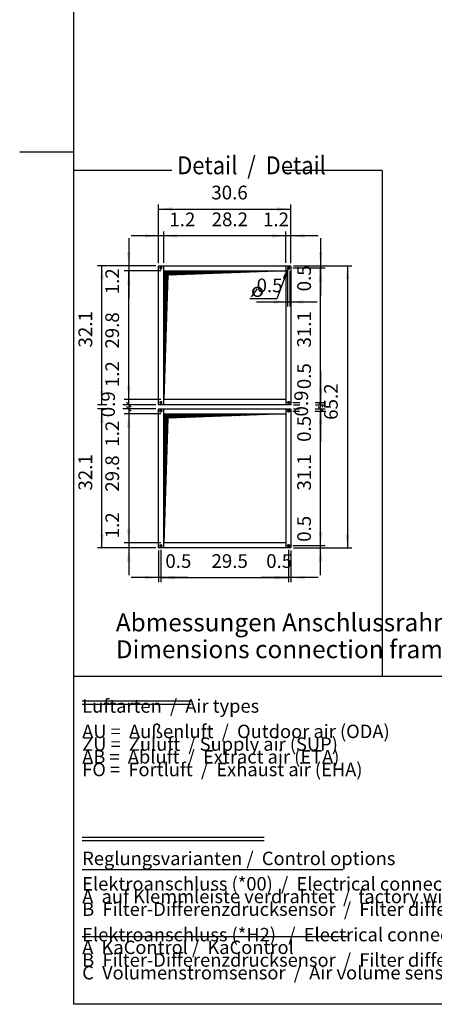
# Model space of a CAD drawing. Units: centimetres. Extents: x -2855 to -1254, y -1264 to -211.
# Drawn here: x -2855 to -2611, y -1233 to -655 of the extents above; entities that cross this region are included whole.
import ezdxf

# ---------------------------------------------------------------- set-up
doc = ezdxf.new("R2010")
doc.units = ezdxf.units.CM
doc.linetypes.add('DOT_CENTER', pattern=[14, 12, -1, 0, -1])
doc.layers.add('1', color=7, linetype='Continuous')
doc.styles.add('CONVERTER_18', font='ARIAL.TTF', dxfattribs={"width": 1.2})
doc.styles.add('CONVERTER_19', font='txt.shx', dxfattribs={"width": 0.9})
doc.styles.add('CONVERTER_21', font='txt.shx', dxfattribs={"width": 0.8775})
doc.dimstyles.new('ME10_DIM_56', dxfattribs={"dimtxt": 8.050008, "dimasz": 8.050008, "dimexe": 2.625003, "dimexo": 1.750002, "dimgap": 3.150003, "dimtad": 1, "dimdec": 1, "dimlfac": 0.393701, "dimdsep": 46, "dimtxsty": 'CONVERTER_19', "dimsah": 1, "dimcen": 0.09, "dimclrd": 250, "dimclre": 250, "dimclrt": 3, "dimadec": 0, "dimazin": 0, "dimtfac": 1, "dimtdec": 4, "dimtix": 1, "dimtmove": 0, "dimatfit": 3, "dimfxl": 1, "dimtolj": 1, "dimtzin": 0, "dimarcsym": 0})
doc.dimstyles.new('ME10_DIM_57', dxfattribs={"dimtxt": 8.050008, "dimasz": 4.025004, "dimexe": 2.625003, "dimexo": 1.750002, "dimgap": 3.150003, "dimtad": 1, "dimdec": 1, "dimlfac": 0.393701, "dimdsep": 46, "dimtxsty": 'CONVERTER_19', "dimblk1": 'NONE', "dimblk2": 'NONE', "dimsah": 1, "dimcen": 0.09, "dimclrd": 6, "dimclre": 6, "dimclrt": 3, "dimadec": 0, "dimazin": 0, "dimtfac": 1, "dimtdec": 4, "dimtix": 1, "dimtmove": 0, "dimatfit": 3, "dimfxl": 1, "dimtolj": 1, "dimtzin": 0, "dimarcsym": 0})
doc.dimstyles.new('ME10_DIM_58', dxfattribs={"dimtxt": 8.050008, "dimasz": 8.050008, "dimexe": 2.625003, "dimexo": 1.750002, "dimgap": 3.150003, "dimtad": 1, "dimdec": 1, "dimlfac": 0.393701, "dimdsep": 46, "dimtxsty": 'CONVERTER_19', "dimsah": 1, "dimcen": 0.09, "dimclrd": 6, "dimclre": 6, "dimclrt": 3, "dimadec": 0, "dimazin": 0, "dimtfac": 1, "dimtdec": 4, "dimtix": 1, "dimtmove": 0, "dimatfit": 3, "dimfxl": 1, "dimtolj": 1, "dimtzin": 0, "dimarcsym": 0})
doc.dimstyles.new('ME10_DIM_59', dxfattribs={"dimtxt": 8.050008, "dimasz": 8.050008, "dimexe": 2.625003, "dimexo": 1.750002, "dimgap": 3.150003, "dimtad": 1, "dimdec": 1, "dimlfac": 0.393701, "dimdsep": 46, "dimtxsty": 'CONVERTER_19', "dimsah": 1, "dimcen": 0.09, "dimclrd": 6, "dimclre": 6, "dimclrt": 3, "dimadec": 0, "dimazin": 0, "dimtfac": 1, "dimtdec": 4, "dimtix": 1, "dimtmove": 0, "dimatfit": 3, "dimfxl": 1, "dimtolj": 1, "dimtzin": 0, "dimarcsym": 0})
doc.dimstyles.new('ME10_DIM_60', dxfattribs={"dimtxt": 8.050008, "dimasz": 4.025004, "dimexe": 2.625003, "dimexo": 1.750002, "dimgap": 3.150003, "dimtad": 1, "dimdec": 1, "dimlfac": 0.393701, "dimdsep": 46, "dimtxsty": 'CONVERTER_19', "dimblk1": 'NONE', "dimblk2": 'NONE', "dimsah": 1, "dimcen": 0.09, "dimclrd": 6, "dimclre": 6, "dimclrt": 3, "dimadec": 0, "dimazin": 0, "dimtfac": 1, "dimtdec": 4, "dimtix": 1, "dimtmove": 0, "dimatfit": 3, "dimfxl": 1, "dimtolj": 1, "dimtzin": 0, "dimarcsym": 0})
doc.dimstyles.new('ME10_DIM_61', dxfattribs={"dimtxt": 8.050008, "dimasz": 8.050008, "dimexe": 2.625003, "dimexo": 1.750002, "dimgap": 3.150003, "dimtad": 1, "dimdec": 1, "dimlfac": 0.393701, "dimdsep": 46, "dimtxsty": 'CONVERTER_19', "dimblk1": 'NONE', "dimblk2": 'NONE', "dimsah": 1, "dimcen": 0.09, "dimclrd": 6, "dimclre": 6, "dimclrt": 3, "dimadec": 0, "dimazin": 0, "dimtfac": 1, "dimtdec": 4, "dimtix": 1, "dimtmove": 0, "dimatfit": 3, "dimfxl": 1, "dimtolj": 1, "dimtzin": 0, "dimarcsym": 0})
doc.dimstyles.new('ME10_DIM_62', dxfattribs={"dimtxt": 8.050008, "dimasz": 8.050008, "dimexe": 2.625003, "dimexo": 1.750002, "dimgap": 3.150003, "dimtad": 1, "dimdec": 1, "dimlfac": 0.393701, "dimdsep": 46, "dimtxsty": 'CONVERTER_19', "dimblk1": 'NONE', "dimblk2": 'NONE', "dimsah": 1, "dimcen": 0.09, "dimclrd": 6, "dimclre": 6, "dimclrt": 3, "dimadec": 0, "dimazin": 0, "dimtfac": 1, "dimtdec": 4, "dimtix": 1, "dimtmove": 0, "dimatfit": 3, "dimfxl": 1, "dimtolj": 1, "dimtzin": 0, "dimarcsym": 0})
doc.dimstyles.new('ME10_DIM_63', dxfattribs={"dimtxt": 8.050008, "dimasz": 8.050008, "dimexe": 2.625003, "dimexo": 1.750002, "dimgap": 3.150003, "dimtad": 1, "dimdec": 1, "dimlfac": 0.393701, "dimdsep": 46, "dimtxsty": 'CONVERTER_19', "dimsah": 1, "dimcen": 0.09, "dimclrd": 6, "dimclre": 6, "dimclrt": 3, "dimadec": 0, "dimazin": 0, "dimtfac": 1, "dimtdec": 4, "dimtix": 1, "dimtmove": 0, "dimatfit": 3, "dimfxl": 1, "dimtolj": 1, "dimtzin": 0, "dimarcsym": 0})
doc.dimstyles.new('ME10_DIM_64', dxfattribs={"dimtxt": 8.050008, "dimasz": 4.025004, "dimexe": 2.625003, "dimexo": 1.750002, "dimgap": 3.150003, "dimtad": 1, "dimdec": 1, "dimlfac": 0.393701, "dimdsep": 46, "dimtxsty": 'CONVERTER_19', "dimblk1": 'OBLIQUE', "dimblk2": 'OBLIQUE', "dimsah": 1, "dimcen": 0.09, "dimclrd": 6, "dimclre": 6, "dimclrt": 3, "dimadec": 0, "dimazin": 0, "dimtfac": 1, "dimtdec": 4, "dimtix": 1, "dimtmove": 0, "dimatfit": 3, "dimfxl": 1, "dimtolj": 1, "dimtzin": 0, "dimarcsym": 0})
doc.dimstyles.new('ME10_DIM_65', dxfattribs={"dimtxt": 8.050008, "dimasz": 8.050008, "dimexe": 2.625003, "dimexo": 1.750002, "dimgap": 3.150003, "dimtad": 1, "dimdec": 1, "dimlfac": 0.393701, "dimdsep": 46, "dimtxsty": 'CONVERTER_19', "dimsah": 1, "dimcen": 0.09, "dimclrd": 6, "dimclre": 6, "dimclrt": 3, "dimadec": 0, "dimazin": 0, "dimtfac": 1, "dimtdec": 4, "dimtix": 1, "dimtmove": 0, "dimatfit": 3, "dimfxl": 1, "dimtolj": 1, "dimtzin": 0, "dimarcsym": 0})
doc.dimstyles.new('ME10_DIM_66', dxfattribs={"dimtxt": 8.050008, "dimasz": 8.050008, "dimexe": 2.625003, "dimexo": 1.750002, "dimgap": 3.150003, "dimtad": 1, "dimdec": 1, "dimlfac": 0.393701, "dimdsep": 46, "dimtxsty": 'CONVERTER_19', "dimsah": 1, "dimcen": 0.09, "dimclrd": 6, "dimclre": 6, "dimclrt": 3, "dimadec": 0, "dimazin": 0, "dimtfac": 1, "dimtdec": 4, "dimtix": 1, "dimtmove": 0, "dimatfit": 3, "dimfxl": 1, "dimtolj": 1, "dimtzin": 0, "dimarcsym": 0})
doc.dimstyles.new('ME10_DIM_67', dxfattribs={"dimtxt": 8.050008, "dimasz": 8.050008, "dimexe": 2.625003, "dimexo": 1.750002, "dimgap": 3.150003, "dimtad": 1, "dimdec": 1, "dimlfac": 0.393701, "dimdsep": 46, "dimtxsty": 'CONVERTER_19', "dimsah": 1, "dimcen": 0.09, "dimclrd": 6, "dimclre": 6, "dimclrt": 3, "dimadec": 0, "dimazin": 0, "dimtfac": 1, "dimtdec": 4, "dimtix": 1, "dimtmove": 0, "dimatfit": 3, "dimfxl": 1, "dimtolj": 1, "dimtzin": 0, "dimarcsym": 0})
doc.dimstyles.new('ME10_DIM_68', dxfattribs={"dimtxt": 8.050008, "dimasz": 8.050008, "dimexe": 2.625003, "dimexo": 1.750002, "dimgap": 3.150003, "dimtad": 1, "dimdec": 1, "dimlfac": 0.393701, "dimdsep": 46, "dimtxsty": 'CONVERTER_19', "dimsah": 1, "dimcen": 0.09, "dimclrd": 6, "dimclre": 6, "dimclrt": 3, "dimadec": 0, "dimazin": 0, "dimtfac": 1, "dimtdec": 4, "dimtix": 1, "dimtmove": 0, "dimatfit": 3, "dimfxl": 1, "dimtolj": 1, "dimtzin": 0, "dimarcsym": 0})
doc.dimstyles.new('ME10_DIM_69', dxfattribs={"dimtxt": 8.050008, "dimasz": 8.050008, "dimexe": 2.625003, "dimexo": 1.750002, "dimgap": 3.150003, "dimtad": 1, "dimdec": 1, "dimlfac": 0.393701, "dimdsep": 46, "dimtxsty": 'CONVERTER_19', "dimsah": 1, "dimcen": 0.09, "dimclrd": 6, "dimclre": 6, "dimclrt": 3, "dimadec": 0, "dimazin": 0, "dimtfac": 1, "dimtdec": 4, "dimtix": 1, "dimtmove": 0, "dimatfit": 3, "dimfxl": 1, "dimtolj": 1, "dimtzin": 0, "dimarcsym": 0})
doc.dimstyles.new('ME10_DIM_70', dxfattribs={"dimtxt": 8.050008, "dimasz": 8.050008, "dimexe": 2.625003, "dimexo": 1.750002, "dimgap": 3.150003, "dimtad": 1, "dimdec": 1, "dimlfac": 0.393701, "dimdsep": 46, "dimtxsty": 'CONVERTER_19', "dimsah": 1, "dimcen": 0.09, "dimclrd": 6, "dimclre": 6, "dimclrt": 3, "dimadec": 0, "dimazin": 0, "dimtfac": 1, "dimtdec": 4, "dimtix": 1, "dimtmove": 0, "dimatfit": 3, "dimfxl": 1, "dimtolj": 1, "dimtzin": 0, "dimarcsym": 0})
doc.dimstyles.new('ME10_DIM_71', dxfattribs={"dimtxt": 8.050008, "dimasz": 8.050008, "dimexe": 2.625003, "dimexo": 1.750002, "dimgap": 3.150003, "dimtad": 1, "dimdec": 1, "dimlfac": 0.393701, "dimdsep": 46, "dimtxsty": 'CONVERTER_19', "dimsah": 1, "dimcen": 0.09, "dimclrd": 6, "dimclre": 6, "dimclrt": 3, "dimadec": 0, "dimazin": 0, "dimtfac": 1, "dimtdec": 4, "dimtix": 1, "dimtmove": 0, "dimatfit": 3, "dimfxl": 1, "dimtolj": 1, "dimtzin": 0, "dimarcsym": 0})
doc.dimstyles.new('ME10_DIM_72', dxfattribs={"dimtxt": 8.050008, "dimasz": 8.050008, "dimexe": 2.625003, "dimexo": 1.750002, "dimgap": 3.150003, "dimtad": 1, "dimdec": 1, "dimlfac": 0.393701, "dimdsep": 46, "dimtxsty": 'CONVERTER_19', "dimsah": 1, "dimcen": 0.09, "dimclrd": 6, "dimclre": 6, "dimclrt": 3, "dimadec": 0, "dimazin": 0, "dimtfac": 1, "dimtdec": 4, "dimtix": 1, "dimtmove": 0, "dimatfit": 3, "dimfxl": 1, "dimtolj": 1, "dimtzin": 0, "dimarcsym": 0})
doc.dimstyles.new('ME10_DIM_73', dxfattribs={"dimtxt": 8.050008, "dimasz": 8.050008, "dimexe": 2.625003, "dimexo": 1.750002, "dimgap": 3.150003, "dimtad": 1, "dimdec": 1, "dimlfac": 0.393701, "dimdsep": 46, "dimtxsty": 'CONVERTER_19', "dimsah": 1, "dimcen": 0.09, "dimclrd": 6, "dimclre": 6, "dimclrt": 3, "dimadec": 0, "dimazin": 0, "dimtfac": 1, "dimtdec": 4, "dimtix": 1, "dimtmove": 0, "dimatfit": 3, "dimfxl": 1, "dimtolj": 1, "dimtzin": 0, "dimarcsym": 0})
doc.dimstyles.new('ME10_DIM_74', dxfattribs={"dimtxt": 8.050008, "dimasz": 8.050008, "dimexe": 2.625003, "dimexo": 1.750002, "dimgap": 3.150003, "dimtad": 1, "dimdec": 1, "dimlfac": 0.393701, "dimdsep": 46, "dimtxsty": 'CONVERTER_19', "dimsah": 1, "dimcen": 0.09, "dimclrd": 6, "dimclre": 6, "dimclrt": 3, "dimadec": 0, "dimazin": 0, "dimtfac": 1, "dimtdec": 4, "dimtix": 1, "dimtmove": 0, "dimatfit": 3, "dimfxl": 1, "dimtolj": 1, "dimtzin": 0, "dimarcsym": 0})
doc.dimstyles.new('ME10_DIM_75', dxfattribs={"dimtxt": 8.050008, "dimasz": 8.050008, "dimexe": 2.625003, "dimexo": 1.750002, "dimgap": 3.150003, "dimtad": 1, "dimdec": 1, "dimlfac": 0.393701, "dimdsep": 46, "dimtxsty": 'CONVERTER_19', "dimsah": 1, "dimcen": 0.09, "dimclrd": 6, "dimclre": 6, "dimclrt": 3, "dimadec": 0, "dimazin": 0, "dimtfac": 1, "dimtdec": 4, "dimtix": 1, "dimtmove": 0, "dimatfit": 3, "dimfxl": 1, "dimtolj": 1, "dimtzin": 0, "dimarcsym": 0})
doc.dimstyles.new('ME10_DIM_76', dxfattribs={"dimtxt": 8.050008, "dimasz": 4.025004, "dimexe": 2.625003, "dimexo": 1.750002, "dimgap": 3.150003, "dimtad": 1, "dimdec": 1, "dimlfac": 0.393701, "dimdsep": 46, "dimtxsty": 'CONVERTER_19', "dimblk1": 'OBLIQUE', "dimblk2": 'OBLIQUE', "dimsah": 1, "dimcen": 0.09, "dimclrd": 6, "dimclre": 6, "dimclrt": 3, "dimadec": 0, "dimazin": 0, "dimtfac": 1, "dimtdec": 4, "dimtix": 1, "dimtmove": 0, "dimatfit": 3, "dimfxl": 1, "dimtolj": 1, "dimtzin": 0, "dimarcsym": 0})
doc.dimstyles.new('ME10_DIM_77', dxfattribs={"dimtxt": 8.050008, "dimasz": 8.050008, "dimexe": 2.625003, "dimexo": 1.750002, "dimgap": 3.150003, "dimtad": 1, "dimdec": 1, "dimlfac": 0.393701, "dimdsep": 46, "dimtxsty": 'CONVERTER_19', "dimsah": 1, "dimcen": 0.09, "dimclrd": 6, "dimclre": 6, "dimclrt": 3, "dimadec": 0, "dimazin": 0, "dimtfac": 1, "dimtdec": 4, "dimtix": 1, "dimtmove": 0, "dimatfit": 3, "dimfxl": 1, "dimtolj": 1, "dimtzin": 0, "dimarcsym": 0})
doc.dimstyles.new('ME10_DIM_78', dxfattribs={"dimtxt": 8.050008, "dimasz": 8.050008, "dimexe": 2.625003, "dimexo": 1.750002, "dimgap": 3.150003, "dimtad": 1, "dimdec": 1, "dimlfac": 0.393701, "dimdsep": 46, "dimtxsty": 'CONVERTER_19', "dimsah": 1, "dimcen": 0.09, "dimclrd": 6, "dimclre": 6, "dimclrt": 3, "dimadec": 0, "dimazin": 0, "dimtfac": 1, "dimtdec": 4, "dimtix": 1, "dimtmove": 0, "dimatfit": 3, "dimfxl": 1, "dimtolj": 1, "dimtzin": 0, "dimarcsym": 0})
doc.dimstyles.new('ME10_DIM_79', dxfattribs={"dimtxt": 8.050008, "dimasz": 8.050008, "dimexe": 2.625003, "dimexo": 1.750002, "dimgap": 3.150003, "dimtad": 1, "dimdec": 1, "dimlfac": 0.393701, "dimdsep": 46, "dimtxsty": 'CONVERTER_19', "dimsah": 1, "dimcen": 0.09, "dimclrd": 6, "dimclre": 6, "dimclrt": 3, "dimadec": 0, "dimazin": 0, "dimtfac": 1, "dimtdec": 4, "dimtix": 1, "dimtmove": 0, "dimatfit": 3, "dimfxl": 1, "dimtolj": 1, "dimtzin": 0, "dimarcsym": 0})
doc.dimstyles.new('ME10_DIM_80', dxfattribs={"dimtxt": 8.050008, "dimasz": 8.050008, "dimexe": 2.625003, "dimexo": 1.750002, "dimgap": 3.150003, "dimtad": 1, "dimdec": 1, "dimlfac": 0.393701, "dimdsep": 46, "dimtxsty": 'CONVERTER_19', "dimsah": 1, "dimcen": 0.09, "dimclrd": 6, "dimclre": 6, "dimclrt": 3, "dimadec": 0, "dimazin": 0, "dimtfac": 1, "dimtdec": 4, "dimtix": 1, "dimtmove": 0, "dimatfit": 3, "dimfxl": 1, "dimtolj": 1, "dimtzin": 0, "dimarcsym": 0})
pattern_1 = [(45, (0, 0), (-0.35355339, 0.35355339), [])]

# ---------------------------------------------------------------- blocks, each defined once
blk = doc.blocks.new('_tb_frame_A3QV', base_point=(165.05, -5.774))
at = {"layer": '1', "color": 7, "linetype": 'Continuous'}
for p in [(165.05, 22.826), (204.55, -5.774)]:
    blk.add_line(p, (165.05, -5.774), dxfattribs=at)
at = {"layer": '1', "color": 2, "linetype": 'Continuous'}
blk.add_line((164.15, 8.526), (165.05, 8.526), dxfattribs=at)
blk = doc.blocks.new('*D49')
at = {"layer": '1', "color": 250, "linetype": 'Continuous'}
for p, q in [((-2697.63, -802.68), (-2697.63, -823.5)), ((-2696.33, -802.68), (-2696.33, -823.5)), ((-2715.78, -820.88), (-2697.63, -820.88)), ((-2697.63, -820.88), (-2696.33, -820.88)), ((-2696.33, -820.88), (-2680.23, -820.88))]:
    blk.add_line(p, q, dxfattribs=at)
at = {"layer": '1', "color": 250}
for points in [[(-2705.68, -821.94), (-2705.68, -819.82), (-2697.63, -820.88)], [(-2688.28, -819.82), (-2688.28, -821.94), (-2696.33, -820.88)]]:
    blk.add_solid(points, dxfattribs=at)
at = {"layer": '1', "color": 3, "insert": (-2715.78, -817.69), "char_height": 8.05, "attachment_point": 7, "rotation": 0.00014, "line_spacing_factor": 0.454545, "style": 'CONVERTER_19'}
blk.add_mtext('0.5', dxfattribs=at)
blk = doc.blocks.new('*D50')
at = {"layer": '1', "color": 6, "linetype": 'Continuous'}
for p, q in [((-2774.83, -883.63), (-2793.4, -883.63)), ((-2790.78, -883.63), (-2790.78, -886.63)), ((-2772.03, -886.63), (-2793.4, -886.63)), ((-2790.78, -886.63), (-2790.78, -905.85))]:
    blk.add_line(p, q, dxfattribs=at)
at = {"layer": '1', "color": 3, "insert": (-2793.93, -905.85), "char_height": 8.05, "attachment_point": 7, "rotation": 90, "line_spacing_factor": 0.454545, "style": 'CONVERTER_19'}
blk.add_mtext('1.2', dxfattribs=at)
blk = doc.blocks.new('_NONE')
blk = doc.blocks.new('*D52')
at = {"layer": '1', "color": 6, "linetype": 'Continuous'}
for p, q in [((-2694.13, -799.63), (-2659.8, -799.63)), ((-2662.43, -799.63), (-2662.43, -965.23)), ((-2694.13, -965.23), (-2659.8, -965.23))]:
    blk.add_line(p, q, dxfattribs=at)
at = {"layer": '1', "color": 6}
for points in [[(-2661.37, -807.68), (-2663.49, -807.68), (-2662.43, -799.63)], [(-2663.49, -957.18), (-2661.37, -957.18), (-2662.43, -965.23)]]:
    blk.add_solid(points, dxfattribs=at)
at = {"layer": '1', "color": 3, "insert": (-2665.62, -890.09), "char_height": 8.05, "attachment_point": 7, "rotation": 90, "line_spacing_factor": 0.454545, "style": 'CONVERTER_19'}
blk.add_mtext('65.2', dxfattribs=at)
blk = doc.blocks.new('*D53')
at = {"layer": '1', "color": 6, "linetype": 'Continuous'}
for p, q in [((-2696.98, -966.39), (-2696.98, -985.35)), ((-2695.68, -966.78), (-2695.68, -985.35)), ((-2696.98, -982.73), (-2713.08, -982.73)), ((-2695.68, -982.73), (-2696.98, -982.73)), ((-2679.58, -982.73), (-2695.68, -982.73))]:
    blk.add_line(p, q, dxfattribs=at)
at = {"layer": '1', "color": 6}
for points in [[(-2705.03, -983.79), (-2705.03, -981.67), (-2696.98, -982.73)], [(-2687.63, -981.67), (-2687.63, -983.79), (-2695.68, -982.73)]]:
    blk.add_solid(points, dxfattribs=at)
at = {"layer": '1', "color": 3, "insert": (-2710.14, -979.54), "char_height": 8.05, "attachment_point": 7, "rotation": 0.00014, "line_spacing_factor": 0.454545, "style": 'CONVERTER_19'}
blk.add_mtext('0.5', dxfattribs=at)
blk = doc.blocks.new('*D54')
at = {"layer": '1', "color": 6, "linetype": 'Continuous'}
for p, q in [((-2790.78, -878.23), (-2790.78, -860.16)), ((-2772.03, -878.23), (-2793.4, -878.23)), ((-2790.78, -881.23), (-2790.78, -878.23)), ((-2774.83, -881.23), (-2793.4, -881.23))]:
    blk.add_line(p, q, dxfattribs=at)
at = {"layer": '1', "color": 3, "insert": (-2793.93, -870.92), "char_height": 8.05, "attachment_point": 7, "rotation": 90, "line_spacing_factor": 0.454545, "style": 'CONVERTER_19'}
blk.add_mtext('1.2', dxfattribs=at)
blk = doc.blocks.new('*D55')
at = {"layer": '1', "color": 6, "linetype": 'Continuous'}
for p, q in [((-2694.13, -883.63), (-2690.73, -883.63)), ((-2681.44, -883.63), (-2675.55, -883.63)), ((-2678.18, -883.63), (-2678.18, -884.93)), ((-2694.51, -884.93), (-2690.54, -884.93)), ((-2681.58, -884.93), (-2675.55, -884.93)), ((-2678.18, -884.93), (-2678.18, -903.03))]:
    blk.add_line(p, q, dxfattribs=at)
at = {"layer": '1', "color": 3, "insert": (-2681.37, -903.03), "char_height": 8.05, "attachment_point": 7, "rotation": 90, "line_spacing_factor": 0.454545, "style": 'CONVERTER_19'}
blk.add_mtext('0.5', dxfattribs=at)
blk = doc.blocks.new('*D56')
at = {"layer": '1', "color": 6, "linetype": 'Continuous'}
for p, q in [((-2678.18, -861.12), (-2678.18, -879.93)), ((-2694.51, -879.93), (-2690.48, -879.93)), ((-2694.13, -881.23), (-2690.46, -881.23)), ((-2681.47, -879.93), (-2675.55, -879.93)), ((-2681.3, -881.23), (-2675.55, -881.23)), ((-2678.18, -879.93), (-2678.18, -881.23))]:
    blk.add_line(p, q, dxfattribs=at)
at = {"layer": '1', "color": 3, "insert": (-2681.37, -872.1), "char_height": 8.05, "attachment_point": 7, "rotation": 90, "line_spacing_factor": 0.454545, "style": 'CONVERTER_19'}
blk.add_mtext('0.5', dxfattribs=at)
blk = doc.blocks.new('*D57')
at = {"layer": '1', "color": 6, "linetype": 'Continuous'}
for p, q in [((-2773.28, -966.78), (-2773.28, -985.35)), ((-2771.98, -966.39), (-2771.98, -985.35)), ((-2773.28, -982.73), (-2789.38, -982.73)), ((-2771.98, -982.73), (-2773.28, -982.73)), ((-2755.88, -982.73), (-2771.98, -982.73))]:
    blk.add_line(p, q, dxfattribs=at)
at = {"layer": '1', "color": 6}
for points in [[(-2781.33, -983.79), (-2781.33, -981.67), (-2773.28, -982.73)], [(-2763.93, -981.67), (-2763.93, -983.79), (-2771.98, -982.73)]]:
    blk.add_solid(points, dxfattribs=at)
at = {"layer": '1', "color": 3, "insert": (-2769.29, -979.54), "char_height": 8.05, "attachment_point": 7, "rotation": 0.00014, "line_spacing_factor": 0.454545, "style": 'CONVERTER_19'}
blk.add_mtext('0.5', dxfattribs=at)
blk = doc.blocks.new('*D58')
at = {"layer": '1', "color": 6, "linetype": 'Continuous'}
for p, q in [((-2694.13, -881.23), (-2690.43, -881.23)), ((-2694.13, -883.63), (-2690.54, -883.63)), ((-2681.33, -883.63), (-2675.55, -883.63)), ((-2681.3, -881.23), (-2675.55, -881.23)), ((-2678.18, -883.63), (-2678.18, -881.23))]:
    blk.add_line(p, q, dxfattribs=at)
at = {"layer": '1', "color": 6}
for p, q in [((-2679.6, -879.81), (-2676.76, -882.65)), ((-2676.76, -885.05), (-2679.6, -882.21))]:
    blk.add_line(p, q, dxfattribs=at)
at = {"layer": '1', "color": 3, "insert": (-2683.05, -888.14), "char_height": 8.05, "attachment_point": 7, "rotation": 90, "line_spacing_factor": 0.454545, "style": 'CONVERTER_19'}
blk.add_mtext('0.9', dxfattribs=at)
blk = doc.blocks.new('_OBLIQUE')
at = {"color": 0, "linetype": 'ByBlock', "lineweight": -2}
blk.add_line((-0.5, -0.5), (0.5, 0.5), dxfattribs=at)
blk = doc.blocks.new('*D60')
at = {"layer": '1', "color": 6, "linetype": 'Continuous'}
for p, q in [((-2698.68, -797.88), (-2698.68, -779.5)), ((-2695.68, -798.08), (-2695.68, -779.5)), ((-2698.68, -782.13), (-2714.78, -782.13)), ((-2695.68, -782.13), (-2698.68, -782.13)), ((-2679.58, -782.13), (-2695.68, -782.13))]:
    blk.add_line(p, q, dxfattribs=at)
at = {"layer": '1', "color": 6}
for points in [[(-2706.73, -783.19), (-2706.73, -781.07), (-2698.68, -782.13)], [(-2687.63, -781.07), (-2687.63, -783.19), (-2695.68, -782.13)]]:
    blk.add_solid(points, dxfattribs=at)
at = {"layer": '1', "color": 3, "insert": (-2712, -778.98), "char_height": 8.05, "attachment_point": 7, "rotation": 0.00014, "line_spacing_factor": 0.454545, "style": 'CONVERTER_19'}
blk.add_mtext('1.2', dxfattribs=at)
blk = doc.blocks.new('*D61')
at = {"layer": '1', "color": 6, "linetype": 'Continuous'}
for p, q in [((-2771.98, -966.39), (-2771.98, -985.35)), ((-2696.98, -966.39), (-2696.98, -985.35)), ((-2771.98, -982.73), (-2696.98, -982.73))]:
    blk.add_line(p, q, dxfattribs=at)
at = {"layer": '1', "color": 6}
for points in [[(-2763.93, -981.67), (-2763.93, -983.79), (-2771.98, -982.73)], [(-2705.03, -983.79), (-2705.03, -981.67), (-2696.98, -982.73)]]:
    blk.add_solid(points, dxfattribs=at)
at = {"layer": '1', "color": 3, "insert": (-2742.25, -979.54), "char_height": 8.05, "attachment_point": 7, "rotation": 0.00014, "line_spacing_factor": 0.454545, "style": 'CONVERTER_19'}
blk.add_mtext('29.5', dxfattribs=at)
blk = doc.blocks.new('*D62')
at = {"layer": '1', "color": 6, "linetype": 'Continuous'}
for p, q in [((-2694.51, -884.93), (-2690.54, -884.93)), ((-2681.58, -884.93), (-2675.55, -884.93)), ((-2678.18, -963.93), (-2678.18, -884.93)), ((-2694.51, -963.93), (-2675.55, -963.93))]:
    blk.add_line(p, q, dxfattribs=at)
at = {"layer": '1', "color": 6}
for points in [[(-2677.12, -892.98), (-2679.24, -892.98), (-2678.18, -884.93)], [(-2679.24, -955.88), (-2677.12, -955.88), (-2678.18, -963.93)]]:
    blk.add_solid(points, dxfattribs=at)
at = {"layer": '1', "color": 3, "insert": (-2681.37, -931.63), "char_height": 8.05, "attachment_point": 7, "rotation": 90, "line_spacing_factor": 0.454545, "style": 'CONVERTER_19'}
blk.add_mtext('31.1', dxfattribs=at)
blk = doc.blocks.new('*D63')
at = {"layer": '1', "color": 6, "linetype": 'Continuous'}
for p, q in [((-2773.28, -798.08), (-2773.28, -763.75)), ((-2773.28, -766.38), (-2695.68, -766.38)), ((-2695.68, -798.08), (-2695.68, -763.75))]:
    blk.add_line(p, q, dxfattribs=at)
at = {"layer": '1', "color": 6}
for points in [[(-2765.23, -765.32), (-2765.23, -767.44), (-2773.28, -766.38)], [(-2703.73, -767.44), (-2703.73, -765.32), (-2695.68, -766.38)]]:
    blk.add_solid(points, dxfattribs=at)
at = {"layer": '1', "color": 3, "insert": (-2742.33, -763.19), "char_height": 8.05, "attachment_point": 7, "rotation": 0.00014, "line_spacing_factor": 0.454545, "style": 'CONVERTER_19'}
blk.add_mtext('30.6', dxfattribs=at)
blk = doc.blocks.new('*D64')
at = {"layer": '1', "color": 6, "linetype": 'Continuous'}
for p, q in [((-2678.18, -963.93), (-2678.18, -947.83)), ((-2694.51, -963.93), (-2675.55, -963.93)), ((-2694.13, -965.23), (-2675.55, -965.23)), ((-2678.18, -965.23), (-2678.18, -963.93)), ((-2678.18, -981.33), (-2678.18, -965.23))]:
    blk.add_line(p, q, dxfattribs=at)
at = {"layer": '1', "color": 6}
for points in [[(-2679.24, -955.88), (-2677.12, -955.88), (-2678.18, -963.93)], [(-2677.12, -973.28), (-2679.24, -973.28), (-2678.18, -965.23)]]:
    blk.add_solid(points, dxfattribs=at)
at = {"layer": '1', "color": 3, "insert": (-2681.37, -961.71), "char_height": 8.05, "attachment_point": 7, "rotation": 90, "line_spacing_factor": 0.454545, "style": 'CONVERTER_19'}
blk.add_mtext('0.5', dxfattribs=at)
blk = doc.blocks.new('*D65')
at = {"layer": '1', "color": 6, "linetype": 'Continuous'}
for p, q in [((-2773.28, -798.08), (-2773.28, -779.5)), ((-2770.28, -797.88), (-2770.28, -779.5)), ((-2773.28, -782.13), (-2789.38, -782.13)), ((-2770.28, -782.13), (-2773.28, -782.13)), ((-2754.18, -782.13), (-2770.28, -782.13))]:
    blk.add_line(p, q, dxfattribs=at)
at = {"layer": '1', "color": 6}
for points in [[(-2781.33, -783.19), (-2781.33, -781.07), (-2773.28, -782.13)], [(-2762.23, -781.07), (-2762.23, -783.19), (-2770.28, -782.13)]]:
    blk.add_solid(points, dxfattribs=at)
at = {"layer": '1', "color": 3, "insert": (-2766.95, -778.98), "char_height": 8.05, "attachment_point": 7, "rotation": 0.00014, "line_spacing_factor": 0.454545, "style": 'CONVERTER_19'}
blk.add_mtext('1.2', dxfattribs=at)
blk = doc.blocks.new('*D66')
at = {"layer": '1', "color": 6, "linetype": 'Continuous'}
for p, q in [((-2678.18, -783.53), (-2678.18, -799.63)), ((-2694.51, -800.93), (-2675.55, -800.93)), ((-2694.13, -799.63), (-2675.55, -799.63)), ((-2678.18, -799.63), (-2678.18, -800.93)), ((-2678.18, -800.93), (-2678.18, -817.03))]:
    blk.add_line(p, q, dxfattribs=at)
at = {"layer": '1', "color": 6}
for points in [[(-2679.24, -791.58), (-2677.12, -791.58), (-2678.18, -799.63)], [(-2677.12, -808.98), (-2679.24, -808.98), (-2678.18, -800.93)]]:
    blk.add_solid(points, dxfattribs=at)
at = {"layer": '1', "color": 3, "insert": (-2681.37, -814.67), "char_height": 8.05, "attachment_point": 7, "rotation": 90, "line_spacing_factor": 0.454545, "style": 'CONVERTER_19'}
blk.add_mtext('0.5', dxfattribs=at)
blk = doc.blocks.new('*D67')
at = {"layer": '1', "color": 6, "linetype": 'Continuous'}
for p, q in [((-2694.51, -800.93), (-2675.55, -800.93)), ((-2678.18, -879.93), (-2678.18, -800.93)), ((-2694.51, -879.93), (-2693.09, -879.93)), ((-2680.41, -879.93), (-2675.55, -879.93))]:
    blk.add_line(p, q, dxfattribs=at)
at = {"layer": '1', "color": 6}
for points in [[(-2677.12, -808.98), (-2679.24, -808.98), (-2678.18, -800.93)], [(-2679.24, -871.88), (-2677.12, -871.88), (-2678.18, -879.93)]]:
    blk.add_solid(points, dxfattribs=at)
at = {"layer": '1', "color": 3, "insert": (-2681.37, -847.63), "char_height": 8.05, "attachment_point": 7, "rotation": 90, "line_spacing_factor": 0.454545, "style": 'CONVERTER_19'}
blk.add_mtext('31.1', dxfattribs=at)
blk = doc.blocks.new('*D68')
at = {"layer": '1', "color": 6, "linetype": 'Continuous'}
for p, q in [((-2790.78, -946.13), (-2790.78, -962.23)), ((-2772.03, -962.23), (-2793.4, -962.23)), ((-2774.83, -965.23), (-2793.4, -965.23)), ((-2790.78, -962.23), (-2790.78, -965.23)), ((-2790.78, -965.23), (-2790.78, -981.33))]:
    blk.add_line(p, q, dxfattribs=at)
at = {"layer": '1', "color": 6}
for points in [[(-2791.84, -954.18), (-2789.72, -954.18), (-2790.78, -962.23)], [(-2789.72, -973.28), (-2791.84, -973.28), (-2790.78, -965.23)]]:
    blk.add_solid(points, dxfattribs=at)
at = {"layer": '1', "color": 3, "insert": (-2793.93, -959.65), "char_height": 8.05, "attachment_point": 7, "rotation": 90, "line_spacing_factor": 0.454545, "style": 'CONVERTER_19'}
blk.add_mtext('1.2', dxfattribs=at)
blk = doc.blocks.new('*D69')
at = {"layer": '1', "color": 6, "linetype": 'Continuous'}
for p, q in [((-2790.78, -783.53), (-2790.78, -799.63)), ((-2774.83, -799.63), (-2793.4, -799.63)), ((-2772.03, -802.63), (-2793.4, -802.63)), ((-2790.78, -799.63), (-2790.78, -802.63)), ((-2790.78, -802.63), (-2790.78, -818.73))]:
    blk.add_line(p, q, dxfattribs=at)
at = {"layer": '1', "color": 6}
for points in [[(-2791.84, -791.58), (-2789.72, -791.58), (-2790.78, -799.63)], [(-2789.72, -810.68), (-2791.84, -810.68), (-2790.78, -802.63)]]:
    blk.add_solid(points, dxfattribs=at)
at = {"layer": '1', "color": 3, "insert": (-2793.93, -816.39), "char_height": 8.05, "attachment_point": 7, "rotation": 90, "line_spacing_factor": 0.454545, "style": 'CONVERTER_19'}
blk.add_mtext('1.2', dxfattribs=at)
blk = doc.blocks.new('*D70')
at = {"layer": '1', "color": 6, "linetype": 'Continuous'}
for p, q in [((-2772.03, -886.63), (-2793.4, -886.63)), ((-2790.78, -886.63), (-2790.78, -962.23)), ((-2772.03, -962.23), (-2793.4, -962.23))]:
    blk.add_line(p, q, dxfattribs=at)
at = {"layer": '1', "color": 6}
for points in [[(-2789.72, -894.68), (-2791.84, -894.68), (-2790.78, -886.63)], [(-2791.84, -954.18), (-2789.72, -954.18), (-2790.78, -962.23)]]:
    blk.add_solid(points, dxfattribs=at)
at = {"layer": '1', "color": 3, "insert": (-2793.97, -932.29), "char_height": 8.05, "attachment_point": 7, "rotation": 90, "line_spacing_factor": 0.454545, "style": 'CONVERTER_19'}
blk.add_mtext('29.8', dxfattribs=at)
blk = doc.blocks.new('*D71')
at = {"layer": '1', "color": 6, "linetype": 'Continuous'}
for p, q in [((-2774.83, -881.23), (-2793.4, -881.23)), ((-2774.83, -883.63), (-2793.4, -883.63)), ((-2790.78, -881.23), (-2790.78, -883.63))]:
    blk.add_line(p, q, dxfattribs=at)
at = {"layer": '1', "color": 6}
for p, q in [((-2792.2, -879.81), (-2789.36, -882.65)), ((-2789.36, -885.05), (-2792.2, -882.21))]:
    blk.add_line(p, q, dxfattribs=at)
at = {"layer": '1', "color": 3, "insert": (-2796.39, -888.58), "char_height": 8.05, "attachment_point": 7, "rotation": 90, "line_spacing_factor": 0.454545, "style": 'CONVERTER_19'}
blk.add_mtext('0.9', dxfattribs=at)
blk = doc.blocks.new('*D72')
at = {"layer": '1', "color": 6, "linetype": 'Continuous'}
for p, q in [((-2770.28, -797.88), (-2770.28, -779.5)), ((-2698.68, -797.88), (-2698.68, -779.5)), ((-2698.68, -782.13), (-2770.28, -782.13))]:
    blk.add_line(p, q, dxfattribs=at)
at = {"layer": '1', "color": 6}
for points in [[(-2762.23, -781.07), (-2762.23, -783.19), (-2770.28, -782.13)], [(-2706.73, -783.19), (-2706.73, -781.07), (-2698.68, -782.13)]]:
    blk.add_solid(points, dxfattribs=at)
at = {"layer": '1', "color": 3, "insert": (-2742.14, -778.94), "char_height": 8.05, "attachment_point": 7, "rotation": 0.00014, "line_spacing_factor": 0.454545, "style": 'CONVERTER_19'}
blk.add_mtext('28.2', dxfattribs=at)
blk = doc.blocks.new('*D73')
at = {"layer": '1', "color": 6, "linetype": 'Continuous'}
for p, q in [((-2772.03, -802.63), (-2793.4, -802.63)), ((-2790.78, -878.23), (-2790.78, -802.63)), ((-2772.03, -878.23), (-2793.4, -878.23))]:
    blk.add_line(p, q, dxfattribs=at)
at = {"layer": '1', "color": 6}
for points in [[(-2789.72, -810.68), (-2791.84, -810.68), (-2790.78, -802.63)], [(-2791.84, -870.18), (-2789.72, -870.18), (-2790.78, -878.23)]]:
    blk.add_solid(points, dxfattribs=at)
at = {"layer": '1', "color": 3, "insert": (-2793.97, -848.29), "char_height": 8.05, "attachment_point": 7, "rotation": 90, "line_spacing_factor": 0.454545, "style": 'CONVERTER_19'}
blk.add_mtext('29.8', dxfattribs=at)
blk = doc.blocks.new('*D74')
at = {"layer": '1', "color": 6, "linetype": 'Continuous'}
for p, q in [((-2774.83, -799.63), (-2809.15, -799.63)), ((-2806.53, -881.23), (-2806.53, -799.63)), ((-2803.73, -881.23), (-2809.15, -881.23)), ((-2774.83, -881.23), (-2794.32, -881.23))]:
    blk.add_line(p, q, dxfattribs=at)
at = {"layer": '1', "color": 6}
for points in [[(-2805.47, -807.68), (-2807.59, -807.68), (-2806.53, -799.63)], [(-2807.59, -873.18), (-2805.47, -873.18), (-2806.53, -881.23)]]:
    blk.add_solid(points, dxfattribs=at)
at = {"layer": '1', "color": 3, "insert": (-2809.72, -847.63), "char_height": 8.05, "attachment_point": 7, "rotation": 90, "line_spacing_factor": 0.454545, "style": 'CONVERTER_19'}
blk.add_mtext('32.1', dxfattribs=at)
blk = doc.blocks.new('*D75')
at = {"layer": '1', "color": 6, "linetype": 'Continuous'}
for p, q in [((-2803.63, -883.63), (-2809.15, -883.63)), ((-2806.53, -965.23), (-2806.53, -883.63)), ((-2774.83, -883.63), (-2794.23, -883.63)), ((-2774.83, -965.23), (-2809.15, -965.23))]:
    blk.add_line(p, q, dxfattribs=at)
at = {"layer": '1', "color": 6}
for points in [[(-2805.47, -891.68), (-2807.59, -891.68), (-2806.53, -883.63)], [(-2807.59, -957.18), (-2805.47, -957.18), (-2806.53, -965.23)]]:
    blk.add_solid(points, dxfattribs=at)
at = {"layer": '1', "color": 3, "insert": (-2809.72, -931.63), "char_height": 8.05, "attachment_point": 7, "rotation": 90, "line_spacing_factor": 0.454545, "style": 'CONVERTER_19'}
blk.add_mtext('32.1', dxfattribs=at)

msp = doc.modelspace()

# ---------------------------------------------------------------- hatches: boundary and pattern name
at = {"layer": '1', "linetype": 'Continuous'}
h = msp.add_hatch(dxfattribs=at)
h.set_pattern_fill('_USER', color=6, scale=0.5, angle=45, pattern_type=0)
h.set_pattern_definition(pattern_1)
h.paths.add_polyline_path([(-2770.28, -802.63), (-2770.28, -878.23), (-2767.78, -805.23), (-2698.68, -802.63)])
h = msp.add_hatch(dxfattribs=at)
h.set_pattern_fill('_USER', color=6, scale=0.001, angle=45, pattern_type=0)
h.set_pattern_definition([(45, (0, 0), (-0.0007071067812, 0.0007071067812), [])])
h.paths.add_polyline_path([(-2697.22, -801.53), (-2699.99, -806.67), (-2698.69, -807.19)])
h = msp.add_hatch(dxfattribs=at)
h.set_pattern_fill('_USER', color=6, scale=0.5, angle=45, pattern_type=0)
h.set_pattern_definition(pattern_1)
h.paths.add_polyline_path([(-2770.28, -962.23), (-2767.78, -889.13), (-2698.68, -886.63), (-2770.28, -886.63)])

# ---------------------------------------------------------------- linework, layer by layer
at = {"layer": '1', "color": 6, "linetype": 'Continuous'}
for p, q in [((-2765.56, -743.67), (-2823.28, -743.67)), ((-2642.13, -743.67), (-2699.82, -743.67)), ((-2642.13, -743.67), (-2642.13, -1040.74)), ((-2697.22, -801.53), (-2699.99, -806.67)), ((-2698.69, -807.19), (-2697.22, -801.53)), ((-2699.34, -806.93), (-2703.98, -819.13)), ((-2699.99, -806.67), (-2698.69, -807.19)), ((-2703.98, -819.13), (-2719.68, -819.13)), ((-2549.9, -1040.74), (-2823.28, -1040.74)), ((-2818.1, -1055.15), (-2754.26, -1055.15)), ((-2818.1, -1057.11), (-2754.26, -1057.11)), ((-2818.1, -1135.13), (-2711.42, -1135.13)), ((-2818.1, -1137.09), (-2711.42, -1137.09)), ((-2818.1, -1154.03), (-2665.22, -1154.03)), ((-2818.1, -1193.37), (-2661.86, -1193.37))]:
    msp.add_line(p, q, dxfattribs=at)
at = {"layer": '1', "color": 2, "linetype": 'Continuous'}
for p, q in [((-2773.28, -799.83), (-2773.08, -799.63)), ((-2773.28, -881.03), (-2773.28, -799.83)), ((-2773.08, -799.63), (-2695.88, -799.63)), ((-2770.28, -881.23), (-2770.28, -799.63)), ((-2770.28, -802.63), (-2698.68, -802.63)), ((-2698.68, -799.63), (-2698.68, -803.55)), ((-2695.88, -799.63), (-2695.68, -799.83)), ((-2695.68, -799.83), (-2695.68, -881.03)), ((-2698.68, -807.83), (-2698.68, -881.23)), ((-2698.68, -878.23), (-2770.28, -878.23)), ((-2773.08, -881.23), (-2773.28, -881.03)), ((-2773.28, -881.03), (-2773.08, -881.23)), ((-2773.08, -883.63), (-2773.28, -883.83)), ((-2773.28, -965.03), (-2773.28, -883.83)), ((-2695.88, -881.23), (-2773.08, -881.23)), ((-2773.08, -883.63), (-2695.88, -883.63)), ((-2770.28, -965.23), (-2770.28, -883.63)), ((-2698.68, -883.63), (-2698.68, -965.23)), ((-2695.88, -881.23), (-2695.68, -881.03)), ((-2695.88, -883.63), (-2695.68, -883.83)), ((-2695.68, -883.83), (-2695.68, -965.03)), ((-2770.28, -886.63), (-2698.68, -886.63)), ((-2773.28, -965.03), (-2773.08, -965.23)), ((-2773.08, -965.23), (-2773.28, -965.03)), ((-2695.88, -965.23), (-2773.08, -965.23)), ((-2698.68, -962.23), (-2770.28, -962.23)), ((-2695.88, -965.23), (-2695.68, -965.03))]:
    msp.add_line(p, q, dxfattribs=at)
at = {"layer": '1', "color": 6, "linetype": 'DOT_CENTER'}
for p, q in [((-2771.26, -800.93), (-2772.69, -800.93)), ((-2771.98, -800.21), (-2771.98, -801.64)), ((-2696.26, -800.93), (-2697.69, -800.93)), ((-2696.98, -800.21), (-2696.98, -801.64)), ((-2771.26, -879.93), (-2772.69, -879.93)), ((-2771.98, -879.21), (-2771.98, -880.64)), ((-2771.98, -884.21), (-2771.98, -885.64)), ((-2696.26, -879.93), (-2697.69, -879.93)), ((-2696.98, -879.21), (-2696.98, -880.64)), ((-2696.98, -884.21), (-2696.98, -885.64)), ((-2771.26, -884.93), (-2772.69, -884.93)), ((-2696.26, -884.93), (-2697.69, -884.93)), ((-2771.26, -963.93), (-2772.69, -963.93)), ((-2771.98, -963.21), (-2771.98, -964.64)), ((-2696.26, -963.93), (-2697.69, -963.93)), ((-2696.98, -963.21), (-2696.98, -964.64))]:
    msp.add_line(p, q, dxfattribs=at)
at = {"layer": '1', "color": 250, "linetype": 'Continuous'}
for p, q in [((-2698.68, -802.63), (-2767.78, -805.23)), ((-2767.78, -805.23), (-2770.28, -878.23)), ((-2698.68, -803.55), (-2698.68, -807.83)), ((-2767.78, -889.13), (-2770.28, -962.23)), ((-2698.68, -886.63), (-2767.78, -889.13))]:
    msp.add_line(p, q, dxfattribs=at)
at = {"layer": '1', "color": 1, "linetype": 'Continuous'}
msp.add_line((-2715.36, -813.26), (-2718.9, -817.93), dxfattribs=at)
at = {"layer": '1', "color": 6, "linetype": 'Continuous'}
for centre in [(-2771.98, -879.93), (-2771.98, -884.93), (-2696.98, -879.93), (-2696.98, -884.93), (-2771.98, -963.93), (-2696.98, -963.93)]:
    msp.add_circle(centre, 0.65, dxfattribs=at)
for centre, start, end in [((-2771.98, -800.93), 90, 270), ((-2771.98, -800.93), 90, 270), ((-2771.98, -800.93), 0, 90), ((-2771.98, -800.93), 0, 90), ((-2771.98, -800.93), 270, 0), ((-2771.98, -800.93), 270, 0), ((-2696.98, -800.93), 0, 180), ((-2696.98, -800.93), 180, 0)]:
    msp.add_arc(centre, 0.65, start, end, dxfattribs=at)

# ---------------------------------------------------------------- block references
at = {"xscale": 35.0000350000355, "yscale": 35.00003500003504}
msp.add_blockref('_tb_frame_A3QV', (-2823.28, -1233.24), dxfattribs=at)

# ---------------------------------------------------------------- texts
at = {"layer": '1', "color": 3}
for s, height, style, width, p in [('Detail  /  Detail', 10.5, 'CONVERTER_19', 0.9, (-2762.38, -745.92)), ('o', 7.88, 'CONVERTER_18', 1.2, (-2719.15, -817.88))]:
    msp.add_text(s, height=height, dxfattribs=dict(at, style=style, width=width)).set_placement(p)
at = {"layer": '1', "color": 3, "insert": (-2798.39, -1033.32), "char_height": 10.5, "attachment_point": 7, "line_spacing_factor": 0.90036, "style": 'CONVERTER_18'}
msp.add_mtext('Abmessungen Anschlussrahmen  \\PDimensions connection frame', dxfattribs=at)
at = {"layer": '1', "color": 1, "char_height": 7.875, "attachment_point": 7, "line_spacing_factor": 0.568182}
for s, insert, style in [('Luftarten  /  Air types\\P \\PAU =  Außenluft  /  Outdoor air (ODA)\\PZU =  Zuluft  / Supply air (SUP)\\PAB =  Abluft  /  Extract air (ETA)\\PFO =  Fortluft  /  Exhaust air (EHA)', (-2818.1, -1101.78), 'CONVERTER_19'), ('Reglungsvarianten /  Control options\\P \\PElektroanschluss (*00)  /  Electrical connection (*00)  \\PA  auf Klemmleiste verdrahtet  /  factory wired onto terminal board\\PB  Filter-Differenzdrucksensor  /  Filter differential pressure sensor\\P \\PElektroanschluss (*H2)   /  Electrical connection (*H2)\\PA  KaControl /  KaControl \\PB  Filter-Differenzdrucksensor  /  Filter differential pressure sensor       \\PC  Volumenstromsensor  /  Air volume sensor', (-2818.1, -1221.09), 'CONVERTER_21')]:
    msp.add_mtext(s, dxfattribs=dict(at, insert=insert, style=style))

# ---------------------------------------------------------------- dimensions: what is measured, and where the dimension line sits
at = {"layer": '1'}
for base, p1, p2, dimstyle, picture, middle in [((-2773.28, -766.38), (-2695.68, -799.83), (-2773.28, -799.83), 'ME10_DIM_68', '*D63', (-2734.48, -760.16)), ((-2770.28, -782.13), (-2773.28, -799.83), (-2770.28, -799.63), 'ME10_DIM_70', '*D65', (-2761.57, -775.94)), ((-2698.68, -782.13), (-2770.28, -799.63), (-2698.68, -799.63), 'ME10_DIM_77', '*D72', (-2734.48, -775.91)), ((-2695.68, -782.13), (-2698.68, -799.63), (-2695.68, -799.83), 'ME10_DIM_65', '*D60', (-2706.63, -775.94)), ((-2697.63, -820.88), (-2696.33, -800.93), (-2697.63, -800.93), 'ME10_DIM_56', '*D49', (-2710.29, -814.66)), ((-2771.98, -982.73), (-2773.28, -965.03), (-2771.98, -964.64), 'ME10_DIM_63', '*D57', (-2763.8, -976.51)), ((-2771.98, -982.73), (-2696.98, -964.64), (-2771.98, -964.64), 'ME10_DIM_66', '*D61', (-2734.48, -976.51)), ((-2695.68, -982.73), (-2696.98, -964.64), (-2695.68, -965.03), 'ME10_DIM_59', '*D53', (-2704.65, -976.51))]:
    dim = msp.add_linear_dim(base=base, p1=p1, p2=p2, dimstyle=dimstyle, dxfattribs=at)
    dim.commit()
    dim.dimension.update_dxf_attribs({"geometry": picture, "text_midpoint": middle, "text_rotation": 0.00014})
for base, p1, p2, dimstyle, picture, middle in [((-2790.78, -799.63), (-2770.28, -802.63), (-2773.08, -799.63), 'ME10_DIM_74', '*D69', (-2796.97, -811.01)), ((-2678.18, -799.63), (-2696.26, -800.93), (-2695.88, -799.63), 'ME10_DIM_71', '*D66', (-2684.39, -809.17)), ((-2806.53, -881.23), (-2773.08, -799.63), (-2773.08, -881.23), 'ME10_DIM_79', '*D74', (-2812.74, -840.43)), ((-2790.78, -878.23), (-2770.28, -802.63), (-2770.28, -878.23), 'ME10_DIM_78', '*D73', (-2796.99, -840.43)), ((-2678.18, -879.93), (-2696.26, -800.93), (-2696.26, -879.93), 'ME10_DIM_72', '*D67', (-2684.39, -840.43)), ((-2662.43, -799.63), (-2695.88, -965.23), (-2695.88, -799.63), 'ME10_DIM_58', '*D52', (-2668.64, -882.43)), ((-2790.78, -881.23), (-2770.28, -878.23), (-2773.08, -881.23), 'ME10_DIM_60', '*D54', (-2796.97, -865.54)), ((-2678.18, -879.93), (-2695.88, -881.23), (-2696.26, -879.93), 'ME10_DIM_62', '*D56', (-2684.39, -866.61)), ((-2790.78, -881.23), (-2773.08, -883.63), (-2773.08, -881.23), 'ME10_DIM_76', '*D71', (-2799.42, -883.05)), ((-2678.18, -883.63), (-2695.88, -881.23), (-2695.88, -883.63), 'ME10_DIM_64', '*D58', (-2686.07, -882.61)), ((-2806.53, -965.23), (-2773.08, -883.63), (-2773.08, -965.23), 'ME10_DIM_80', '*D75', (-2812.74, -924.43)), ((-2790.78, -883.63), (-2770.28, -886.63), (-2773.08, -883.63), 'ME10_DIM_57', '*D50', (-2796.97, -900.47)), ((-2678.18, -883.63), (-2696.26, -884.93), (-2695.88, -883.63), 'ME10_DIM_61', '*D55', (-2684.39, -897.54)), ((-2790.78, -886.63), (-2770.28, -962.23), (-2770.28, -886.63), 'ME10_DIM_75', '*D70', (-2796.99, -924.43)), ((-2678.18, -963.93), (-2696.26, -884.93), (-2696.26, -963.93), 'ME10_DIM_67', '*D62', (-2684.39, -924.43)), ((-2790.78, -962.23), (-2773.08, -965.23), (-2770.28, -962.23), 'ME10_DIM_73', '*D68', (-2796.97, -954.27)), ((-2678.18, -965.23), (-2696.26, -963.93), (-2695.88, -965.23), 'ME10_DIM_69', '*D64', (-2684.39, -956.22))]:
    dim = msp.add_linear_dim(base=base, p1=p1, p2=p2, angle=90, dimstyle=dimstyle, dxfattribs=at)
    dim.commit()
    dim.dimension.update_dxf_attribs({"geometry": picture, "text_midpoint": middle, "text_rotation": 90})

doc.saveas('drawing.dxf')
